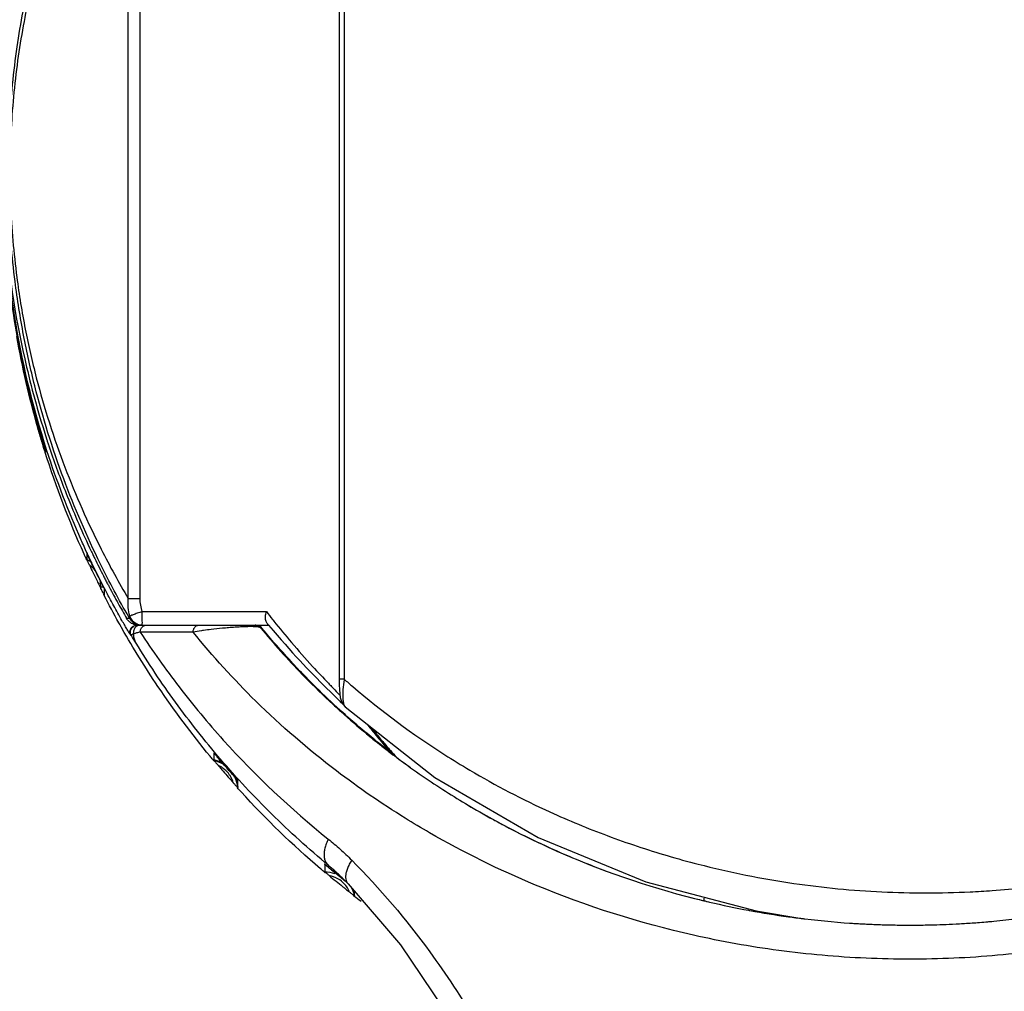
# Model space of a CAD drawing. Units: inches. Extents: x 1.2 to 15.8, y 0.3 to 10.5.
# Drawn here: x 2.2 to 2.4, y 6.5 to 6.7 of the extents above; entities that cross this region are included whole.
import ezdxf

# ---------------------------------------------------------------- set-up
doc = ezdxf.new("R2010")
doc.units = ezdxf.units.IN
doc.header["$LTSCALE"] = 0.935
doc.header["$MEASUREMENT"] = 0
doc.layers.get('0').update_dxf_attribs({"linetype": 'CONTINUOUS'})
doc.styles.get("Standard").update_dxf_attribs({"font": 'txt', "width": 0.8})
doc.dimstyles.new('DIMSTYLE_4', dxfattribs={"dimtxt": 0.1, "dimasz": 0.1875, "dimexe": 0.18, "dimexo": 0.0625, "dimgap": 0.09, "dimtad": 0, "dimtih": 1, "dimtoh": 1, "dimlfac": 2, "dimzin": 4, "dimdsep": 46, "dimtxsty": 'STANDARD', "dimblk": 'CLOSED', "dimblk1": 'CLOSED', "dimblk2": 'CLOSED', "dimcen": 0.09, "dimadec": 0, "dimazin": 0, "dimtp": 0.01, "dimtm": 0.01, "dimtfac": 1, "dimtofl": 0, "dimtmove": 0, "dimatfit": 3, "dimldrblk": 'CLOSED', "dimfxl": 1, "dimtolj": 1, "dimtzin": 4, "dimarcsym": 0})

# ---------------------------------------------------------------- blocks, each defined once
blk = doc.blocks.new('_CLOSED')
at = {"color": 0, "linetype": 'BYBLOCK'}
for p, q in [((0, 0), (-1, 0.1667)), ((-1, 0.1667), (-1, -0.1667)), ((-1, -0.1667), (0, 0)), ((-1, 0), (0, 0))]:
    blk.add_line(p, q, dxfattribs=at)
blk = doc.blocks.new('*D15')
at = {"color": 2, "linetype": 'CONTINUOUS'}
for p, q in [((1.51987, 8.34019), (1.47464, 8.34019)), ((1.53714, 8.34019), (1.53714, 7.20767)), ((1.53714, 6.40021), (1.53714, 6.88267)), ((2.35637, 6.40021), (1.47464, 6.40021))]:
    blk.add_line(p, q, dxfattribs=at)
at = {"color": 2, "linetype": 'CONTINUOUS', "xscale": 0.1875, "yscale": 0.1875, "zscale": 0.1875}
for p, rotation in [((1.53714, 8.34019), 90), ((1.53714, 6.40021), 270)]:
    blk.add_blockref('_CLOSED', p, dxfattribs=dict(at, rotation=rotation))
at = {"color": 2, "linetype": 'CONTINUOUS', "width": 0.8}
for s, p in [('98,6', (1.29714, 7.07017)), ('[', (1.29714, 6.92017)), (']', (1.69714, 6.92017)), ('3.88', (1.37714, 6.92017))]:
    blk.add_text(s, height=0.1, dxfattribs=at).set_placement(p)
blk = doc.blocks.new('*D16')
at = {"color": 2, "linetype": 'CONTINUOUS'}
for p, q in [((2.15774, 6.63477), (2.15774, 6.12848)), ((3.4897, 6.63074), (3.4897, 6.12848)), ((2.15774, 6.19098), (1.84774, 6.19098)), ((3.4897, 6.19098), (3.7997, 6.19098))]:
    blk.add_line(p, q, dxfattribs=at)
at = {"color": 2, "linetype": 'CONTINUOUS', "xscale": 0.1875, "yscale": 0.1875, "zscale": 0.1875}
blk.add_blockref('_CLOSED', (2.15774, 6.19098), dxfattribs=at)
at = {"color": 2, "linetype": 'CONTINUOUS', "xscale": 0.1875, "yscale": 0.1875, "zscale": 0.1875, "rotation": 180}
blk.add_blockref('_CLOSED', (3.4897, 6.19098), dxfattribs=at)
at = {"color": 2, "linetype": 'CONTINUOUS', "width": 0.8}
for s, p in [('[', (2.80494, 6.14098)), (']', (3.20494, 6.14098)), ('67,7', (2.38494, 6.14098)), ('2.66', (2.88494, 6.14098))]:
    blk.add_text(s, height=0.1, dxfattribs=at).set_placement(p)

msp = doc.modelspace()

# ---------------------------------------------------------------- linework, layer by layer
at = {"color": 7, "linetype": 'CONTINUOUS'}
for p, q in [((2.2561, 6.88647), (2.2561, 6.54732)), ((2.194, 6.57047), (2.194, 6.81601)), ((2.19732, 6.81601), (2.19732, 6.57047)), ((2.17032, 6.613), (2.17032, 6.61266)), ((2.18208, 6.58359), (2.18208, 6.58173)), ((2.18613, 6.57336), (2.18612, 6.57387)), ((2.18715, 6.57137), (2.18715, 6.57327)), ((2.19731, 6.57047), (2.194, 6.57047)), ((2.19796, 6.56676), (2.23373, 6.56676)), ((2.19352, 6.56482), (2.19436, 6.56482)), ((2.19642, 6.56282), (2.2344, 6.56282)), ((2.19807, 6.56282), (2.19807, 6.56283)), ((2.23226, 6.56211), (2.23205, 6.56211)), ((2.19491, 6.55985), (2.19472, 6.55985)), ((2.24953, 6.54627), (2.25096, 6.54484)), ((2.2561, 6.54732), (2.25464, 6.54732)), ((2.25096, 6.54484), (2.25222, 6.5436)), ((2.25222, 6.5436), (2.25499, 6.54091)), ((2.25499, 6.54091), (2.25569, 6.54022)), ((2.25636, 6.5394), (2.25637, 6.5394)), ((2.21865, 6.52605), (2.21865, 6.5241)), ((2.21865, 6.5241), (2.21865, 6.52394)), ((2.22547, 6.5161), (2.22547, 6.51824)), ((2.2505, 6.49404), (2.2505, 6.4919)), ((2.25305, 6.49244), (2.25154, 6.49373)), ((2.34286, 6.48903), (2.37459, 6.48068)), ((2.25903, 6.48501), (2.25903, 6.48632)), ((2.35968, 6.48354), (2.35968, 6.48429)), ((2.37459, 6.48068), (2.38832, 6.47839))]:
    msp.add_line(p, q, dxfattribs=at)
for points in [[(2.25468, 6.88854), (2.25464, 6.88679), (2.25464, 6.54732)], [(2.23436, 6.56284), (2.23564, 6.56132), (2.23681, 6.55995), (2.23796, 6.55863), (2.23909, 6.55734), (2.24019, 6.55611), (2.24127, 6.55492), (2.24232, 6.55377), (2.24334, 6.55267), (2.24433, 6.55162), (2.24528, 6.55061), (2.24621, 6.54965), (2.24709, 6.54873), (2.24794, 6.54787), (2.24953, 6.54627)], [(2.25464, 6.54732), (2.25467, 6.54573), (2.25473, 6.54431)], [(2.25473, 6.54431), (2.25484, 6.54308), (2.25499, 6.54206), (2.25522, 6.54116), (2.25573, 6.54014), (2.25637, 6.5394)], [(2.25636, 6.5394), (2.28217, 6.51906), (2.31187, 6.50176), (2.34286, 6.48903)], [(2.25723, 6.48842), (2.27228, 6.47084), (2.28775, 6.44793), (2.30054, 6.42298)]]:
    msp.add_lwpolyline(points, dxfattribs=at)
for points, knots in [([(2.19417, 6.56516), (2.19128, 6.57015), (2.18435, 6.5831), (2.17482, 6.6052), (2.1679, 6.6274), (2.16368, 6.64649), (2.16093, 6.66379), (2.15928, 6.68383), (2.15943, 6.70599), (2.16118, 6.72419), (2.16342, 6.73812), (2.16607, 6.75111), (2.17011, 6.76651), (2.17664, 6.78545), (2.18498, 6.80468), (2.19201, 6.81773), (2.19575, 6.82402)], [0, 0, 0, 0, 0.063795, 0.162071, 0.265425, 0.320199, 0.377904, 0.458929, 0.542045, 0.622332, 0.660747, 0.697893, 0.768754, 0.836439, 0.919093, 1, 1, 1, 1]), ([(2.19401, 6.81601), (2.1907, 6.81041), (2.18446, 6.79885), (2.17677, 6.78141), (2.17052, 6.76375), (2.16652, 6.74893), (2.16391, 6.73643), (2.16169, 6.72303), (2.15996, 6.70551), (2.15981, 6.68419), (2.16145, 6.6649), (2.16417, 6.64825), (2.16834, 6.62987), (2.17518, 6.6085), (2.18452, 6.58741), (2.19125, 6.57512), (2.194, 6.57047)], [0, 0, 0, 0, 0.075659, 0.152739, 0.221543, 0.293496, 0.331188, 0.370152, 0.451552, 0.5358, 0.617942, 0.676472, 0.732062, 0.837075, 0.937111, 1, 1, 1, 1]), ([(2.18214, 6.58362), (2.18157, 6.58486), (2.1772, 6.59446), (2.16859, 6.61692), (2.16017, 6.6522), (2.15804, 6.67917), (2.15804, 6.69264)], [0, 0, 0, 0, 0.036439, 0.28124, 0.640655, 1, 1, 1, 1]), ([(2.158, 6.68563), (2.15815, 6.68226), (2.15919, 6.66595), (2.1629, 6.64257), (2.16836, 6.62305), (2.1706, 6.61615)], [0, 0, 0, 0, 0.142538, 0.692407, 1, 1, 1, 1]), ([(2.1581, 6.68671), (2.15815, 6.68409), (2.15857, 6.67265), (2.16017, 6.65695), (2.16268, 6.643), (2.16399, 6.63675), (2.16467, 6.63373), (2.16525, 6.63126), (2.16567, 6.62956), (2.1659, 6.6286), (2.16688, 6.62474), (2.16803, 6.62055), (2.16921, 6.61662), (2.16938, 6.61604)], [0, 0, 0, 0, 0.109487, 0.47863, 0.658072, 0.70202, 0.745207, 0.78748, 0.808198, 0.818442, 0.828591, 0.974741, 1, 1, 1, 1]), ([(2.16932, 6.61582), (2.16916, 6.61633), (2.16801, 6.62016), (2.16668, 6.62496), (2.16536, 6.63026), (2.16467, 6.63319), (2.16411, 6.63569), (2.16373, 6.63746), (2.16354, 6.63836), (2.16343, 6.63888), (2.16163, 6.64762), (2.15922, 6.66332), (2.15825, 6.67904), (2.1581, 6.68609)], [0, 0, 0, 0, 0.022352, 0.168235, 0.209372, 0.25172, 0.294997, 0.316938, 0.32797, 0.333501, 0.339047, 0.703384, 1, 1, 1, 1]), ([(2.16938, 6.61604), (2.16955, 6.61548), (2.16987, 6.61446), (2.17018, 6.61345), (2.17032, 6.613)], [0, 0, 0, 0, 0.559289, 1, 1, 1, 1]), ([(2.17009, 6.61336), (2.17002, 6.61356), (2.16979, 6.6143), (2.16956, 6.61505), (2.16939, 6.6156)], [0, 0, 0, 0, 0.26081, 1, 1, 1, 1]), ([(2.17032, 6.61266), (2.17024, 6.6129), (2.17015, 6.61322), (2.17008, 6.61355), (2.17006, 6.61363)], [0, 0, 0, 0, 0.74976, 1, 1, 1, 1]), ([(2.17165, 6.61298), (2.17314, 6.60859), (2.17672, 6.59886), (2.18086, 6.58935), (2.18332, 6.58417)], [0, 0, 0, 0, 0.446664, 1, 1, 1, 1]), ([(2.18208, 6.58359), (2.18208, 6.58364), (2.18221, 6.58326), (2.18232, 6.58312), (2.18246, 6.58277), (2.18254, 6.58261)], [0, 0, 0, 0, 0.141878, 0.49493, 1, 1, 1, 1]), ([(2.1838, 6.58319), (2.18397, 6.58282), (2.18497, 6.58075), (2.186, 6.5787), (2.18685, 6.57702)], [0, 0, 0, 0, 0.179878, 1, 1, 1, 1]), ([(2.18281, 6.58015), (2.18276, 6.58028), (2.18264, 6.58051), (2.18249, 6.58085), (2.18235, 6.58114), (2.18224, 6.58138), (2.18217, 6.58157), (2.18208, 6.58167), (2.18208, 6.58173)], [0, 0, 0, 0, 0.239667, 0.453938, 0.639951, 0.793449, 0.907913, 1, 1, 1, 1]), ([(2.18554, 6.57643), (2.1852, 6.57711), (2.18452, 6.57848), (2.18385, 6.57985), (2.18352, 6.58054)], [0, 0, 0, 0, 0.49953, 1, 1, 1, 1]), ([(2.18554, 6.57643), (2.18566, 6.57619), (2.18591, 6.5757), (2.18616, 6.5752), (2.18629, 6.57495)], [0, 0, 0, 0, 0.487954, 1, 1, 1, 1]), ([(2.18612, 6.57387), (2.18621, 6.57388), (2.18637, 6.57388), (2.18656, 6.57388), (2.18666, 6.57388), (2.18669, 6.57388)], [0, 0, 0, 0, 0.4504, 0.871962, 1, 1, 1, 1]), ([(2.18685, 6.57194), (2.18678, 6.57209), (2.18662, 6.57239), (2.18646, 6.5727), (2.18638, 6.57287), (2.18637, 6.57287)], [0, 0, 0, 0, 0.463043, 0.981955, 1, 1, 1, 1]), ([(2.18668, 6.57418), (2.18676, 6.57403), (2.18691, 6.57377), (2.18702, 6.57346), (2.18715, 6.57331), (2.18715, 6.57327)], [0, 0, 0, 0, 0.484975, 0.861954, 1, 1, 1, 1]), ([(2.18715, 6.57137), (2.18715, 6.57125), (2.18697, 6.57176), (2.1869, 6.57185), (2.18685, 6.57194)], [0, 0, 0, 0, 0.532825, 1, 1, 1, 1]), ([(2.19445, 6.56548), (2.19421, 6.56628), (2.19389, 6.56793), (2.19391, 6.56961), (2.194, 6.57047)], [0, 0, 0, 0, 0.491945, 1, 1, 1, 1]), ([(2.19731, 6.57047), (2.19731, 6.57015), (2.19734, 6.56952), (2.19751, 6.56827), (2.19775, 6.56736), (2.19795, 6.56676)], [0, 0, 0, 0, 0.249803, 0.500323, 1, 1, 1, 1]), ([(2.19795, 6.56676), (2.1975, 6.5666), (2.19666, 6.5663), (2.19568, 6.56594), (2.19496, 6.56568), (2.19463, 6.56555), (2.19445, 6.56548)], [0, 0, 0, 0, 0.38674, 0.71483, 0.841948, 1, 1, 1, 1]), ([(2.19799, 6.56403), (2.19794, 6.5644), (2.19798, 6.56539), (2.19795, 6.56627), (2.19795, 6.56676)], [0, 0, 0, 0, 0.46083, 1, 1, 1, 1]), ([(2.23356, 6.56416), (2.23346, 6.56455), (2.23341, 6.56544), (2.23359, 6.5663), (2.23373, 6.56676)], [0, 0, 0, 0, 0.456438, 1, 1, 1, 1]), ([(2.19496, 6.56336), (2.19461, 6.56357), (2.1942, 6.5639), (2.19386, 6.56431), (2.19378, 6.56442)], [0, 0, 0, 0, 0.740601, 1, 1, 1, 1]), ([(2.19436, 6.56482), (2.19433, 6.56487), (2.1943, 6.56498), (2.1943, 6.56515), (2.19435, 6.56532), (2.19441, 6.56543), (2.19445, 6.56548)], [0, 0, 0, 0, 0.238168, 0.471925, 0.72105, 1, 1, 1, 1]), ([(2.19436, 6.56482), (2.19446, 6.56465), (2.19468, 6.56432), (2.19508, 6.56388), (2.19547, 6.56357), (2.19572, 6.56341), (2.1958, 6.56336)], [0, 0, 0, 0, 0.285692, 0.571378, 0.85706, 1, 1, 1, 1]), ([(2.19525, 6.56409), (2.1952, 6.56415), (2.195, 6.56439), (2.19471, 6.56484), (2.19452, 6.56526), (2.19445, 6.56548)], [0, 0, 0, 0, 0.141961, 0.570147, 1, 1, 1, 1]), ([(2.19653, 6.56316), (2.19639, 6.56322), (2.19606, 6.5634), (2.19563, 6.56371), (2.19536, 6.56398), (2.19525, 6.56409)], [0, 0, 0, 0, 0.284941, 0.713092, 1, 1, 1, 1]), ([(2.19625, 6.56289), (2.19609, 6.56292), (2.19587, 6.56297), (2.19565, 6.56304), (2.19559, 6.56307)], [0, 0, 0, 0, 0.713652, 1, 1, 1, 1]), ([(2.1958, 6.56336), (2.19589, 6.56331), (2.19609, 6.5632), (2.19631, 6.56311), (2.19643, 6.56307)], [0, 0, 0, 0, 0.428696, 1, 1, 1, 1]), ([(2.19643, 6.56307), (2.19649, 6.56304), (2.19671, 6.56297), (2.19693, 6.56291), (2.1971, 6.56289)], [0, 0, 0, 0, 0.285605, 1, 1, 1, 1]), ([(2.19807, 6.56282), (2.19784, 6.56282), (2.19739, 6.56287), (2.19688, 6.56301), (2.1966, 6.56312), (2.19653, 6.56316)], [0, 0, 0, 0, 0.428389, 0.857306, 1, 1, 1, 1]), ([(2.19807, 6.56282), (2.19796, 6.56282), (2.19811, 6.56347), (2.19802, 6.56377), (2.19799, 6.56403)], [0, 0, 0, 0, 0.285606, 1, 1, 1, 1]), ([(2.23438, 6.56283), (2.23433, 6.56288), (2.23424, 6.56298), (2.23411, 6.56314), (2.23402, 6.56325), (2.23398, 6.56331)], [0, 0, 0, 0, 0.332087, 0.66542, 1, 1, 1, 1]), ([(2.23586, 6.56403), (2.23753, 6.56194), (2.24116, 6.55751), (2.24642, 6.55157), (2.25032, 6.54742), (2.25216, 6.54553), (2.25246, 6.54522)], [0, 0, 0, 0, 0.319304, 0.684894, 0.9484, 1, 1, 1, 1]), ([(2.21752, 6.52514), (2.21221, 6.53159), (2.20331, 6.54352), (2.19547, 6.55616), (2.19225, 6.56181)], [0, 0, 0, 0, 0.562009, 1, 1, 1, 1]), ([(2.19472, 6.55985), (2.19442, 6.56034), (2.19403, 6.561), (2.19364, 6.56166), (2.19355, 6.56183)], [0, 0, 0, 0, 0.750311, 1, 1, 1, 1]), ([(2.19472, 6.55985), (2.19454, 6.56015), (2.19435, 6.56085), (2.19463, 6.56188), (2.19513, 6.56239), (2.19543, 6.56256)], [0, 0, 0, 0, 0.338366, 0.668848, 1, 1, 1, 1]), ([(2.19489, 6.55987), (2.1948, 6.56003), (2.19465, 6.5604), (2.1946, 6.56099), (2.19473, 6.56157), (2.19503, 6.56209), (2.19546, 6.5625), (2.196, 6.56276), (2.1964, 6.56283), (2.1966, 6.56282)], [0, 0, 0, 0, 0.136923, 0.280766, 0.42461, 0.568454, 0.712298, 0.856142, 1, 1, 1, 1]), ([(2.19558, 6.56037), (2.19547, 6.56032), (2.19528, 6.56025), (2.19505, 6.56013), (2.19489, 6.55999), (2.19488, 6.55989), (2.19491, 6.55985)], [0, 0, 0, 0, 0.386758, 0.67512, 0.865774, 1, 1, 1, 1]), ([(2.19739, 6.56282), (2.19723, 6.56283), (2.1969, 6.56278), (2.19645, 6.56258), (2.19606, 6.56227), (2.19576, 6.56186), (2.19557, 6.56139), (2.1955, 6.56088), (2.19554, 6.56054), (2.19558, 6.56037)], [0, 0, 0, 0, 0.138656, 0.278307, 0.419667, 0.562983, 0.707985, 0.853972, 1, 1, 1, 1]), ([(2.19745, 6.56086), (2.19709, 6.56079), (2.19647, 6.56065), (2.19585, 6.56046), (2.19558, 6.56037)], [0, 0, 0, 0, 0.564848, 1, 1, 1, 1]), ([(2.19622, 6.55768), (2.19601, 6.55803), (2.19568, 6.5588), (2.19557, 6.55974), (2.19558, 6.56027), (2.19558, 6.56037)], [0, 0, 0, 0, 0.435119, 0.889317, 1, 1, 1, 1]), ([(2.1971, 6.56289), (2.19713, 6.56288), (2.19723, 6.56286), (2.19733, 6.56285), (2.19739, 6.56284)], [0, 0, 0, 0, 0.331998, 1, 1, 1, 1]), ([(2.19745, 6.56086), (2.19745, 6.56086), (2.19745, 6.56101), (2.19748, 6.5613), (2.19761, 6.56172), (2.19781, 6.56209), (2.19804, 6.56237), (2.19822, 6.56251), (2.19829, 6.56256)], [0, 0, 0, 0, 0.002278, 0.225114, 0.444951, 0.659313, 0.866657, 1, 1, 1, 1]), ([(2.21266, 6.56086), (2.21088, 6.56086), (2.20742, 6.56086), (2.20235, 6.56086), (2.19906, 6.56086), (2.19745, 6.56086)], [0, 0, 0, 0, 0.349961, 0.683427, 1, 1, 1, 1]), ([(2.19745, 6.56086), (2.20097, 6.55546), (2.20853, 6.54478), (2.22575, 6.52407), (2.2407, 6.50997), (2.25152, 6.50131)], [0, 0, 0, 0, 0.23943, 0.48592, 1, 1, 1, 1]), ([(2.19829, 6.56256), (2.19833, 6.56259), (2.19847, 6.56268), (2.19875, 6.56279), (2.199, 6.56283), (2.19913, 6.56282)], [0, 0, 0, 0, 0.147835, 0.577694, 1, 1, 1, 1]), ([(2.21266, 6.56086), (2.21266, 6.56086), (2.21266, 6.56101), (2.21269, 6.5613), (2.2128, 6.56171), (2.21299, 6.56209), (2.21323, 6.5624), (2.21362, 6.56271), (2.21397, 6.56283), (2.21422, 6.56282)], [0, 0, 0, 0, 0.001887, 0.160383, 0.315986, 0.466266, 0.609642, 0.745794, 1, 1, 1, 1]), ([(2.21565, 6.56133), (2.21544, 6.5613), (2.21444, 6.56116), (2.21345, 6.561), (2.21266, 6.56086)], [0, 0, 0, 0, 0.20758, 1, 1, 1, 1]), ([(2.62508, 6.56086), (2.61947, 6.5539), (2.60655, 6.53968), (2.58386, 6.5201), (2.56169, 6.50539), (2.54224, 6.49499), (2.52112, 6.48538), (2.4986, 6.47769), (2.47501, 6.47213), (2.45452, 6.46869), (2.43151, 6.46665), (2.40624, 6.46665), (2.38529, 6.46851), (2.36878, 6.47109), (2.34505, 6.47588), (2.31498, 6.48539), (2.28802, 6.49867), (2.26911, 6.51), (2.25181, 6.52188), (2.23119, 6.53968), (2.21827, 6.5539), (2.21266, 6.56086)], [0, 0, 0, 0, 0.057231, 0.122834, 0.191486, 0.227218, 0.264027, 0.340055, 0.379192, 0.419172, 0.473085, 0.526978, 0.580881, 0.607608, 0.634001, 0.735956, 0.808507, 0.825973, 0.877181, 0.942756, 1, 1, 1, 1]), ([(2.22791, 6.5624), (2.22748, 6.56239), (2.22681, 6.56237), (2.22606, 6.56233), (2.22543, 6.56229), (2.22442, 6.56223), (2.22289, 6.56212), (2.2206, 6.56191), (2.21819, 6.56166), (2.21638, 6.56143), (2.21565, 6.56133)], [0, 0, 0, 0, 0.105472, 0.163042, 0.18226, 0.258878, 0.410356, 0.554922, 0.820603, 1, 1, 1, 1]), ([(2.22998, 6.56242), (2.22997, 6.56242), (2.22945, 6.56243), (2.22886, 6.56243), (2.2282, 6.56241), (2.22803, 6.56241), (2.22794, 6.56241), (2.22791, 6.5624)], [0, 0, 0, 0, 0.010467, 0.75456, 0.859196, 0.965171, 1, 1, 1, 1]), ([(2.23205, 6.56211), (2.23202, 6.56214), (2.23193, 6.5622), (2.23173, 6.56226), (2.23144, 6.56232), (2.23085, 6.56239), (2.23035, 6.56241), (2.22998, 6.56242)], [0, 0, 0, 0, 0.059975, 0.153718, 0.290287, 0.476629, 1, 1, 1, 1]), ([(2.23073, 6.56282), (2.23093, 6.56282), (2.23132, 6.56277), (2.23167, 6.5626), (2.23183, 6.56249)], [0, 0, 0, 0, 0.503845, 1, 1, 1, 1]), ([(2.23205, 6.56211), (2.23199, 6.56217), (2.23188, 6.56229), (2.23169, 6.56245), (2.23148, 6.56258), (2.23126, 6.56269), (2.23101, 6.56277), (2.23083, 6.5628), (2.23073, 6.56281)], [0, 0, 0, 0, 0.161985, 0.323957, 0.485929, 0.647901, 0.809874, 1, 1, 1, 1]), ([(2.23273, 6.56129), (2.23657, 6.55665), (2.24313, 6.54938), (2.25015, 6.54256), (2.25291, 6.54001)], [0, 0, 0, 0, 0.615965, 1, 1, 1, 1]), ([(2.25155, 6.49373), (2.24589, 6.49844), (2.23512, 6.50821), (2.22044, 6.52396), (2.20744, 6.54041), (2.19977, 6.55188), (2.19622, 6.55768)], [0, 0, 0, 0, 0.259972, 0.513194, 0.759894, 1, 1, 1, 1]), ([(2.24804, 6.54493), (2.24677, 6.54617), (2.24417, 6.54881), (2.24163, 6.55151), (2.24033, 6.55293)], [0, 0, 0, 0, 0.479296, 1, 1, 1, 1]), ([(2.2561, 6.54732), (2.25692, 6.5466), (2.26602, 6.53869), (2.27804, 6.5298), (2.29718, 6.51805), (2.31269, 6.50997), (2.33183, 6.50205), (2.34615, 6.49728), (2.36399, 6.49236), (2.38454, 6.48824), (2.41077, 6.48571), (2.42985, 6.48571), (2.44672, 6.48673), (2.45928, 6.4881), (2.47372, 6.49056), (2.49739, 6.49578), (2.51788, 6.50291), (2.53748, 6.5122), (2.54756, 6.51743), (2.56533, 6.5281), (2.57934, 6.53869), (2.58822, 6.5466), (2.58901, 6.54732)], [0, 0, 0, 0, 0.008976, 0.099799, 0.123077, 0.194865, 0.244135, 0.294273, 0.31962, 0.397232, 0.467333, 0.537284, 0.554795, 0.60716, 0.641766, 0.675894, 0.80771, 0.819735, 0.855334, 0.901618, 0.991141, 1, 1, 1, 1]), ([(2.25246, 6.54522), (2.25307, 6.54459), (2.2539, 6.54373), (2.25471, 6.54286), (2.25491, 6.54263)], [0, 0, 0, 0, 0.738994, 1, 1, 1, 1]), ([(2.25574, 6.54435), (2.25572, 6.5441), (2.25569, 6.54361), (2.25567, 6.5427), (2.2557, 6.54168), (2.25582, 6.54064), (2.25601, 6.53995), (2.25621, 6.53957), (2.25631, 6.53945), (2.25636, 6.5394)], [0, 0, 0, 0, 0.147956, 0.286558, 0.540697, 0.751204, 0.905227, 0.961606, 1, 1, 1, 1]), ([(2.44302, 6.47769), (2.45223, 6.47857), (2.47058, 6.48127), (2.49741, 6.4881), (2.52333, 6.49765), (2.54781, 6.50976), (2.56983, 6.52384), (2.583, 6.5345), (2.58889, 6.53987)], [0, 0, 0, 0, 0.172213, 0.344404, 0.51452, 0.685323, 0.851732, 1, 1, 1, 1]), ([(2.26265, 6.5344), (2.26339, 6.53346), (2.26515, 6.53126), (2.26696, 6.5291), (2.26801, 6.52788)], [0, 0, 0, 0, 0.425241, 1, 1, 1, 1]), ([(2.26393, 6.53333), (2.26471, 6.53236), (2.26628, 6.53044), (2.26813, 6.52827), (2.26919, 6.52706), (2.26944, 6.52677)], [0, 0, 0, 0, 0.435105, 0.867194, 1, 1, 1, 1]), ([(2.26256, 6.53158), (2.26377, 6.53058), (2.26596, 6.52881), (2.26818, 6.52708), (2.26916, 6.52634)], [0, 0, 0, 0, 0.561815, 1, 1, 1, 1]), ([(2.26924, 6.52645), (2.26945, 6.52628), (2.26987, 6.52592), (2.2705, 6.5254), (2.27092, 6.52505), (2.27113, 6.52488)], [0, 0, 0, 0, 0.333051, 0.66639, 1, 1, 1, 1]), ([(2.21865, 6.52605), (2.21865, 6.5261), (2.21886, 6.52573), (2.21905, 6.52561), (2.21931, 6.52528), (2.21944, 6.52512)], [0, 0, 0, 0, 0.136844, 0.487357, 1, 1, 1, 1]), ([(2.21877, 6.5238), (2.21883, 6.52375), (2.21891, 6.52361), (2.21911, 6.52339), (2.21933, 6.52312), (2.21949, 6.52293), (2.21958, 6.52283)], [0, 0, 0, 0, 0.174542, 0.404515, 0.681318, 1, 1, 1, 1]), ([(2.22328, 6.52068), (2.22285, 6.52117), (2.22199, 6.52215), (2.22114, 6.52313), (2.22071, 6.52363)], [0, 0, 0, 0, 0.499411, 1, 1, 1, 1]), ([(2.27112, 6.52485), (2.27547, 6.5216), (2.28202, 6.51705), (2.29774, 6.50727), (2.32208, 6.49479), (2.34568, 6.48692), (2.35947, 6.48359)], [0, 0, 0, 0, 0.165829, 0.243668, 0.566345, 1, 1, 1, 1]), ([(2.22547, 6.51824), (2.22547, 6.51828), (2.2253, 6.51837), (2.22514, 6.51863), (2.2248, 6.51897), (2.22445, 6.51938), (2.22407, 6.5198), (2.22368, 6.52024), (2.22341, 6.52053), (2.22328, 6.52068)], [0, 0, 0, 0, 0.036326, 0.144122, 0.295183, 0.461653, 0.640147, 0.817308, 1, 1, 1, 1]), ([(2.22451, 6.51716), (2.2246, 6.51706), (2.22476, 6.51687), (2.22499, 6.51663), (2.22519, 6.51638), (2.22531, 6.5163), (2.22547, 6.51604), (2.22547, 6.5161)], [0, 0, 0, 0, 0.280035, 0.523084, 0.724772, 0.877615, 1, 1, 1, 1]), ([(2.29128, 6.51136), (2.29384, 6.50983), (2.29754, 6.50771), (2.3013, 6.50568), (2.30245, 6.50508)], [0, 0, 0, 0, 0.697673, 1, 1, 1, 1]), ([(2.25152, 6.50131), (2.2513, 6.50087), (2.25093, 6.5), (2.25053, 6.49869), (2.25033, 6.49744), (2.25032, 6.49629), (2.25057, 6.49497), (2.25106, 6.49414), (2.25154, 6.49373)], [0, 0, 0, 0, 0.181891, 0.351939, 0.508099, 0.649583, 0.776958, 1, 1, 1, 1]), ([(2.25152, 6.50131), (2.25269, 6.50038), (2.25499, 6.49842), (2.25718, 6.49634), (2.25826, 6.49525)], [0, 0, 0, 0, 0.494868, 1, 1, 1, 1]), ([(2.25826, 6.49525), (2.25801, 6.49486), (2.25755, 6.49408), (2.25701, 6.4929), (2.25666, 6.49178), (2.25649, 6.49074), (2.25654, 6.48957), (2.25686, 6.48881), (2.25723, 6.48842)], [0, 0, 0, 0, 0.191062, 0.367636, 0.527416, 0.669489, 0.794504, 1, 1, 1, 1]), ([(2.25826, 6.49525), (2.26642, 6.48703), (2.27914, 6.47206), (2.29437, 6.44881), (2.30185, 6.43441), (2.30525, 6.42698)], [0, 0, 0, 0, 0.416545, 0.70556, 1, 1, 1, 1]), ([(2.32079, 6.49637), (2.3235, 6.49522), (2.32692, 6.49384), (2.33037, 6.49253), (2.33107, 6.49227)], [0, 0, 0, 0, 0.79787, 1, 1, 1, 1]), ([(2.25107, 6.49356), (2.25102, 6.4936), (2.25093, 6.49368), (2.25079, 6.4938), (2.25067, 6.49387), (2.25054, 6.49407), (2.25051, 6.49406)], [0, 0, 0, 0, 0.263676, 0.511723, 0.720528, 1, 1, 1, 1]), ([(2.25126, 6.4934), (2.25125, 6.49341), (2.25118, 6.49346), (2.25112, 6.49352), (2.25107, 6.49356)], [0, 0, 0, 0, 0.245949, 1, 1, 1, 1]), ([(2.2529, 6.49252), (2.25278, 6.49263), (2.25241, 6.49296), (2.25196, 6.49336), (2.25163, 6.49365), (2.25155, 6.49373)], [0, 0, 0, 0, 0.267745, 0.820062, 1, 1, 1, 1]), ([(2.25169, 6.49304), (2.25166, 6.49307), (2.25161, 6.49311), (2.25156, 6.49314), (2.25155, 6.49316)], [0, 0, 0, 0, 0.624832, 1, 1, 1, 1]), ([(2.25355, 6.4915), (2.25327, 6.49173), (2.2528, 6.49212), (2.25218, 6.49263), (2.25183, 6.49292), (2.25169, 6.49304)], [0, 0, 0, 0, 0.441079, 0.764651, 1, 1, 1, 1]), ([(2.25445, 6.49115), (2.25429, 6.49129), (2.25389, 6.49164), (2.25337, 6.4921), (2.25302, 6.49241), (2.2529, 6.49252)], [0, 0, 0, 0, 0.31001, 0.765706, 1, 1, 1, 1]), ([(2.25182, 6.49079), (2.25171, 6.49087), (2.25151, 6.49104), (2.25123, 6.49128), (2.25099, 6.49149), (2.25077, 6.49165), (2.25065, 6.49179), (2.25053, 6.49184), (2.25051, 6.49187)], [0, 0, 0, 0, 0.245969, 0.465844, 0.656685, 0.814124, 0.931479, 1, 1, 1, 1]), ([(2.25182, 6.49079), (2.25246, 6.49025), (2.25375, 6.48918), (2.25505, 6.48813), (2.2557, 6.48761)], [0, 0, 0, 0, 0.5, 1, 1, 1, 1]), ([(2.25727, 6.48838), (2.25635, 6.48934), (2.25511, 6.49056), (2.25383, 6.49174), (2.25352, 6.49202)], [0, 0, 0, 0, 0.758213, 1, 1, 1, 1]), ([(2.25417, 6.491), (2.25413, 6.49103), (2.25392, 6.4912), (2.25371, 6.49137), (2.25355, 6.4915)], [0, 0, 0, 0, 0.20246, 1, 1, 1, 1]), ([(2.25604, 6.48949), (2.25583, 6.48965), (2.25521, 6.49015), (2.25458, 6.49066), (2.25417, 6.491)], [0, 0, 0, 0, 0.332093, 1, 1, 1, 1]), ([(2.25665, 6.489), (2.25658, 6.48906), (2.25637, 6.48922), (2.25617, 6.48938), (2.25604, 6.48949)], [0, 0, 0, 0, 0.371255, 1, 1, 1, 1]), ([(2.25903, 6.48499), (2.25903, 6.48493), (2.25887, 6.48514), (2.25874, 6.4852), (2.25852, 6.48538), (2.25828, 6.48557), (2.25809, 6.48572), (2.25799, 6.48579), (2.25799, 6.4858)], [0, 0, 0, 0, 0.119042, 0.268782, 0.470069, 0.714393, 0.996129, 1, 1, 1, 1]), ([(2.36055, 6.48333), (2.36078, 6.48328), (2.36472, 6.48235), (2.36882, 6.48149), (2.3727, 6.48077), (2.37283, 6.48075)], [0, 0, 0, 0, 0.055563, 0.969176, 1, 1, 1, 1]), ([(2.37283, 6.48075), (2.3765, 6.48007), (2.38159, 6.47925), (2.3867, 6.47858), (2.38811, 6.47841)], [0, 0, 0, 0, 0.72528, 1, 1, 1, 1]), ([(2.40145, 6.47714), (2.40186, 6.47711), (2.40274, 6.47706), (2.4041, 6.47697), (2.40559, 6.47689), (2.40721, 6.47681), (2.40897, 6.47674), (2.41089, 6.47667), (2.41298, 6.47661), (2.41526, 6.47657), (2.41776, 6.47655), (2.42048, 6.47655), (2.42346, 6.47658), (2.42671, 6.47666), (2.43028, 6.4768), (2.43419, 6.477), (2.43847, 6.47729), (2.44146, 6.47754), (2.44302, 6.47769)], [0, 0, 0, 0, 0.030188, 0.062998, 0.098673, 0.137478, 0.179713, 0.225738, 0.275901, 0.330608, 0.390316, 0.455534, 0.526831, 0.604848, 0.690303, 0.784008, 0.886877, 1, 1, 1, 1]), ([(2.40375, 6.47699), (2.40489, 6.47693), (2.41382, 6.47645), (2.42695, 6.47646), (2.43888, 6.4773), (2.44302, 6.47769)], [0, 0, 0, 0, 0.087544, 0.682181, 1, 1, 1, 1])]:
    msp.add_open_spline(points, degree=3, knots=knots, dxfattribs=at)
for points in [[(2.16798, 6.61964), (2.16552, 6.6283), (2.16351, 6.63708), (2.16195, 6.64595)], [(2.16852, 6.61775), (2.16834, 6.61838), (2.16816, 6.61901), (2.16798, 6.61964)], [(2.1691, 6.61581), (2.1689, 6.61646), (2.16871, 6.6171), (2.16852, 6.61775)], [(2.1692, 6.61549), (2.16916, 6.61559), (2.16913, 6.6157), (2.1691, 6.61581)], [(2.16942, 6.61476), (2.16934, 6.615), (2.16927, 6.61524), (2.1692, 6.61549)], [(2.16939, 6.6156), (2.16936, 6.61567), (2.16934, 6.61575), (2.16932, 6.61582)], [(2.16955, 6.61431), (2.16951, 6.61446), (2.16946, 6.61461), (2.16942, 6.61476)], [(2.16965, 6.61401), (2.16962, 6.61411), (2.16958, 6.61421), (2.16955, 6.61431)], [(2.17, 6.61288), (2.16988, 6.61326), (2.16976, 6.61363), (2.16965, 6.61401)], [(2.17006, 6.61363), (2.17003, 6.6138), (2.17, 6.61396), (2.16997, 6.61413)], [(2.1706, 6.61615), (2.17063, 6.61604), (2.17067, 6.61594), (2.1707, 6.61583)], [(2.1707, 6.61583), (2.17082, 6.61546), (2.17094, 6.6151), (2.17106, 6.61473)], [(2.17106, 6.61473), (2.1711, 6.61463), (2.17113, 6.61452), (2.17117, 6.61442)], [(2.17117, 6.61442), (2.17129, 6.61404), (2.17142, 6.61367), (2.17154, 6.61329)], [(2.17009, 6.61258), (2.17006, 6.61268), (2.17003, 6.61278), (2.17, 6.61288)], [(2.17032, 6.61266), (2.17024, 6.61289), (2.17016, 6.61313), (2.17009, 6.61336)], [(2.18131, 6.58327), (2.17698, 6.5928), (2.17324, 6.6026), (2.17009, 6.61258)], [(2.17154, 6.61329), (2.17158, 6.61319), (2.17161, 6.61308), (2.17165, 6.61298)], [(2.18175, 6.58228), (2.1816, 6.58261), (2.18145, 6.58294), (2.18131, 6.58327)], [(2.1826, 6.58263), (2.18245, 6.58296), (2.18229, 6.58329), (2.18214, 6.58362)], [(2.18332, 6.58417), (2.18348, 6.58385), (2.18364, 6.58352), (2.1838, 6.58319)], [(2.18202, 6.58169), (2.18193, 6.58189), (2.18184, 6.58209), (2.18175, 6.58228)], [(2.18208, 6.58173), (2.18258, 6.58149), (2.18306, 6.5812), (2.18351, 6.58087)], [(2.18279, 6.58207), (2.18271, 6.58225), (2.18263, 6.58243), (2.18254, 6.58261)], [(2.18286, 6.58209), (2.18277, 6.58227), (2.18269, 6.58245), (2.1826, 6.58263)], [(2.18352, 6.58054), (2.18328, 6.58105), (2.18304, 6.58156), (2.18279, 6.58207)], [(2.18456, 6.57844), (2.18407, 6.5791), (2.18348, 6.57968), (2.18281, 6.58015)], [(2.18281, 6.58015), (2.18317, 6.57939), (2.18353, 6.57863), (2.1839, 6.57788)], [(2.18561, 6.57644), (2.18467, 6.57831), (2.18375, 6.5802), (2.18286, 6.58209)], [(2.1839, 6.57788), (2.18426, 6.57712), (2.18463, 6.57636), (2.185, 6.57561)], [(2.185, 6.57561), (2.18512, 6.57538), (2.18523, 6.57514), (2.18535, 6.57491)], [(2.18535, 6.57491), (2.18554, 6.57454), (2.18572, 6.57416), (2.18591, 6.57379)], [(2.18618, 6.57532), (2.18599, 6.57569), (2.1858, 6.57607), (2.18561, 6.57644)], [(2.18611, 6.57408), (2.18609, 6.57458), (2.18602, 6.57509), (2.1859, 6.57558)], [(2.18676, 6.57418), (2.18656, 6.57456), (2.18637, 6.57494), (2.18618, 6.57532)], [(2.18629, 6.57495), (2.18642, 6.57469), (2.18655, 6.57444), (2.18668, 6.57418)], [(2.18685, 6.57702), (2.18705, 6.57665), (2.18724, 6.57628), (2.18743, 6.57591)], [(2.18743, 6.57591), (2.18763, 6.57553), (2.18782, 6.57515), (2.18802, 6.57478)], [(2.18802, 6.57478), (2.18818, 6.57447), (2.18834, 6.57417), (2.1885, 6.57387)], [(2.18591, 6.57379), (2.18598, 6.57365), (2.18606, 6.5735), (2.18613, 6.57336)], [(2.18612, 6.57387), (2.18612, 6.57394), (2.18612, 6.57401), (2.18611, 6.57408)], [(2.18637, 6.57287), (2.18629, 6.57303), (2.18621, 6.5732), (2.18613, 6.57336)], [(2.18723, 6.57327), (2.18707, 6.57358), (2.18691, 6.57388), (2.18676, 6.57418)], [(2.18803, 6.57175), (2.18776, 6.57225), (2.18749, 6.57276), (2.18723, 6.57327)], [(2.1898, 6.56846), (2.1892, 6.56955), (2.18861, 6.57065), (2.18803, 6.57175)], [(2.1885, 6.57387), (2.18935, 6.57226), (2.19022, 6.57066), (2.1911, 6.56907)], [(2.19127, 6.56355), (2.18983, 6.56612), (2.18843, 6.56873), (2.18708, 6.57135)], [(2.1911, 6.56907), (2.19189, 6.56765), (2.1927, 6.56623), (2.19352, 6.56482)], [(2.19218, 6.56419), (2.19138, 6.5656), (2.19058, 6.56703), (2.1898, 6.56846)], [(2.23373, 6.56676), (2.23431, 6.56601), (2.23489, 6.56526), (2.23548, 6.56452)], [(2.19199, 6.56227), (2.19175, 6.56269), (2.19151, 6.56312), (2.19127, 6.56355)], [(2.19297, 6.56282), (2.19271, 6.56328), (2.19244, 6.56373), (2.19218, 6.56419)], [(2.19378, 6.56442), (2.19368, 6.56455), (2.1936, 6.56468), (2.19352, 6.56482)], [(2.19436, 6.56482), (2.1943, 6.56493), (2.19423, 6.56504), (2.19417, 6.56516)], [(2.19559, 6.56307), (2.19537, 6.56315), (2.19516, 6.56324), (2.19496, 6.56336)], [(2.23398, 6.56331), (2.23377, 6.56354), (2.23364, 6.56385), (2.23356, 6.56416)], [(2.23548, 6.56452), (2.23561, 6.56436), (2.23574, 6.56419), (2.23586, 6.56403)], [(2.19225, 6.56181), (2.19216, 6.56197), (2.19208, 6.56212), (2.19199, 6.56227)], [(2.19324, 6.56236), (2.19315, 6.56251), (2.19306, 6.56267), (2.19297, 6.56282)], [(2.19355, 6.56183), (2.19344, 6.56201), (2.19334, 6.56218), (2.19324, 6.56236)], [(2.19543, 6.56256), (2.19573, 6.56273), (2.19608, 6.56282), (2.19642, 6.56282)], [(2.19694, 6.56282), (2.19671, 6.56283), (2.19648, 6.56285), (2.19625, 6.56289)], [(2.19739, 6.56284), (2.19752, 6.56283), (2.19765, 6.56282), (2.19779, 6.56282)], [(2.23073, 6.56281), (2.23066, 6.56282), (2.2306, 6.56282), (2.23053, 6.56282)], [(2.23167, 6.56283), (2.23174, 6.56275), (2.2318, 6.56267), (2.23187, 6.56259)], [(2.23183, 6.56249), (2.23195, 6.56242), (2.23206, 6.56233), (2.23216, 6.56222)], [(2.23187, 6.56259), (2.23193, 6.56251), (2.232, 6.56243), (2.23206, 6.56235)], [(2.23205, 6.56211), (2.23227, 6.56183), (2.2325, 6.56156), (2.23273, 6.56129)], [(2.23206, 6.56235), (2.2321, 6.5623), (2.23214, 6.56226), (2.23217, 6.56221)], [(2.23224, 6.56227), (2.2322, 6.56232), (2.23216, 6.56236), (2.23212, 6.56241)], [(2.23217, 6.56221), (2.2322, 6.56218), (2.23223, 6.56214), (2.23226, 6.56211)], [(2.23243, 6.56203), (2.23237, 6.56211), (2.2323, 6.56219), (2.23224, 6.56227)], [(2.23283, 6.56155), (2.2327, 6.56171), (2.23256, 6.56187), (2.23243, 6.56203)], [(2.23319, 6.56111), (2.23307, 6.56125), (2.23295, 6.5614), (2.23283, 6.56155)], [(2.24033, 6.55293), (2.23788, 6.5556), (2.2355, 6.55832), (2.23319, 6.56111)], [(2.19622, 6.55768), (2.19578, 6.5584), (2.19534, 6.55912), (2.19491, 6.55985)], [(2.25608, 6.54714), (2.25593, 6.54622), (2.25581, 6.54528), (2.25574, 6.54435)], [(2.2561, 6.54732), (2.25609, 6.54726), (2.25609, 6.5472), (2.25608, 6.54714)], [(2.25484, 6.53848), (2.25253, 6.54058), (2.25026, 6.54273), (2.24804, 6.54493)], [(2.25291, 6.54001), (2.25347, 6.53949), (2.25404, 6.53897), (2.25461, 6.53845)], [(2.25461, 6.53845), (2.25474, 6.53833), (2.25487, 6.53821), (2.255, 6.5381)], [(2.25523, 6.53813), (2.2551, 6.53825), (2.25497, 6.53836), (2.25484, 6.53848)], [(2.255, 6.5381), (2.25507, 6.53804), (2.25513, 6.53798), (2.2552, 6.53792)], [(2.2552, 6.53792), (2.25761, 6.53576), (2.26006, 6.53364), (2.26256, 6.53158)], [(2.25976, 6.53414), (2.25823, 6.53545), (2.25672, 6.53678), (2.25523, 6.53813)], [(2.26445, 6.53022), (2.26287, 6.5315), (2.26131, 6.53281), (2.25976, 6.53414)], [(2.26842, 6.52707), (2.26709, 6.52811), (2.26576, 6.52915), (2.26445, 6.53022)], [(2.26801, 6.52788), (2.26842, 6.5274), (2.26883, 6.52692), (2.26924, 6.52645)], [(2.26886, 6.52673), (2.26871, 6.52684), (2.26857, 6.52696), (2.26842, 6.52707)], [(2.26923, 6.52644), (2.26911, 6.52654), (2.26899, 6.52663), (2.26886, 6.52673)], [(2.26916, 6.52634), (2.26981, 6.52584), (2.27047, 6.52534), (2.27112, 6.52485)], [(2.26944, 6.52677), (2.27, 6.52614), (2.27057, 6.52551), (2.27113, 6.52488)], [(2.2183, 6.5242), (2.21804, 6.52451), (2.21778, 6.52483), (2.21752, 6.52514)], [(2.21859, 6.52386), (2.21849, 6.52397), (2.2184, 6.52409), (2.2183, 6.5242)], [(2.21899, 6.52402), (2.21888, 6.52405), (2.21877, 6.52408), (2.21865, 6.5241)], [(2.21865, 6.52394), (2.21875, 6.52391), (2.21884, 6.52389), (2.21893, 6.52387)], [(2.21865, 6.52394), (2.21865, 6.52388), (2.21872, 6.52384), (2.21877, 6.5238)], [(2.21893, 6.52387), (2.21972, 6.52365), (2.22049, 6.52333), (2.22119, 6.52291)], [(2.22126, 6.52304), (2.22055, 6.52347), (2.21978, 6.5238), (2.21899, 6.52402)], [(2.21961, 6.52492), (2.21955, 6.52498), (2.2195, 6.52505), (2.21944, 6.52512)], [(2.22071, 6.52363), (2.22034, 6.52406), (2.21998, 6.52449), (2.21961, 6.52492)], [(2.27113, 6.52488), (2.27247, 6.52387), (2.27382, 6.52288), (2.27519, 6.52191)], [(2.21958, 6.52283), (2.21967, 6.52272), (2.21977, 6.5226), (2.21987, 6.52249)], [(2.21987, 6.52249), (2.22034, 6.52193), (2.22082, 6.52137), (2.2213, 6.52081)], [(2.22178, 6.52127), (2.22121, 6.52177), (2.22056, 6.52218), (2.21987, 6.52249)], [(2.2213, 6.52081), (2.22178, 6.52026), (2.22226, 6.5197), (2.22275, 6.51915)], [(2.22278, 6.52024), (2.22248, 6.52061), (2.22214, 6.52096), (2.22178, 6.52127)], [(2.22275, 6.51915), (2.22323, 6.5186), (2.22372, 6.51805), (2.22421, 6.5175)], [(2.22327, 6.51956), (2.22312, 6.5198), (2.22295, 6.52002), (2.22278, 6.52024)], [(2.22421, 6.5175), (2.224, 6.51822), (2.22368, 6.51892), (2.22327, 6.51956)], [(2.22477, 6.51883), (2.22515, 6.51796), (2.22538, 6.51703), (2.22547, 6.5161)], [(2.22547, 6.51627), (2.22538, 6.51718), (2.22516, 6.51808), (2.2248, 6.51893)], [(2.22421, 6.5175), (2.22431, 6.51739), (2.22441, 6.51727), (2.22451, 6.51716)], [(2.22643, 6.51488), (2.22608, 6.51526), (2.22573, 6.51564), (2.22539, 6.51603)], [(2.24931, 6.49275), (2.24124, 6.49965), (2.2336, 6.50705), (2.22643, 6.51488)], [(2.30245, 6.50508), (2.30844, 6.50192), (2.31456, 6.49901), (2.32079, 6.49637)], [(2.24988, 6.49227), (2.24969, 6.49243), (2.2495, 6.49259), (2.24931, 6.49275)], [(2.25005, 6.49212), (2.24999, 6.49217), (2.24993, 6.49222), (2.24988, 6.49227)], [(2.25051, 6.49406), (2.2505, 6.49406), (2.25049, 6.49405), (2.25049, 6.49404)], [(2.25155, 6.49316), (2.25145, 6.49324), (2.25136, 6.49332), (2.25126, 6.4934)], [(2.25352, 6.49202), (2.25336, 6.49216), (2.25321, 6.4923), (2.25305, 6.49244)], [(2.25042, 6.4918), (2.2503, 6.49191), (2.25017, 6.49201), (2.25005, 6.49212)], [(2.25068, 6.49159), (2.25059, 6.49166), (2.25051, 6.49173), (2.25042, 6.4918)], [(2.25051, 6.49187), (2.2505, 6.49188), (2.25049, 6.49189), (2.25049, 6.4919)], [(2.2505, 6.4919), (2.25147, 6.49189), (2.25245, 6.49172), (2.25338, 6.49139)], [(2.25427, 6.4899), (2.25351, 6.49033), (2.25267, 6.49063), (2.25182, 6.49079)], [(2.25629, 6.48826), (2.25571, 6.48891), (2.25503, 6.48947), (2.25427, 6.4899)], [(2.2557, 6.48761), (2.25583, 6.48751), (2.25596, 6.48741), (2.25608, 6.4873)], [(2.25608, 6.4873), (2.25614, 6.48726), (2.25619, 6.48722), (2.25625, 6.48718)], [(2.25625, 6.48718), (2.25662, 6.48687), (2.25701, 6.48657), (2.25739, 6.48627)], [(2.25727, 6.48686), (2.257, 6.48736), (2.25667, 6.48783), (2.25629, 6.48826)], [(2.25767, 6.48605), (2.25755, 6.48633), (2.25742, 6.4866), (2.25727, 6.48686)], [(2.25788, 6.48777), (2.25793, 6.4877), (2.25797, 6.48763), (2.25801, 6.48756)], [(2.25801, 6.48756), (2.25815, 6.48733), (2.25827, 6.4871), (2.25838, 6.48686)], [(2.25838, 6.48686), (2.25867, 6.48627), (2.25888, 6.48564), (2.25903, 6.48501)], [(2.25739, 6.48627), (2.25748, 6.4862), (2.25757, 6.48612), (2.25767, 6.48605)], [(2.25799, 6.4858), (2.25788, 6.48588), (2.25777, 6.48596), (2.25767, 6.48605)], [(2.25893, 6.48491), (2.25885, 6.48497), (2.25876, 6.48504), (2.25867, 6.48511)], [(2.26095, 6.48336), (2.26028, 6.48387), (2.2596, 6.48439), (2.25893, 6.48491)], [(2.35601, 6.48446), (2.35723, 6.48414), (2.35845, 6.48384), (2.35968, 6.48354)], [(2.35947, 6.48359), (2.35954, 6.48358), (2.35961, 6.48356), (2.35968, 6.48354)], [(2.35968, 6.48354), (2.35997, 6.48347), (2.36026, 6.4834), (2.36055, 6.48333)], [(2.35968, 6.48354), (2.35984, 6.48351), (2.36, 6.48347), (2.36016, 6.48343)], [(2.36016, 6.48343), (2.36065, 6.48331), (2.36115, 6.4832), (2.36164, 6.48308)], [(2.38715, 6.47853), (2.38732, 6.47851), (2.38748, 6.47849), (2.38765, 6.47847)], [(2.38765, 6.47847), (2.38796, 6.47843), (2.38828, 6.47839), (2.3886, 6.47836)], [(2.38811, 6.47841), (2.38827, 6.47839), (2.38843, 6.47837), (2.38859, 6.47835)], [(2.38859, 6.47835), (2.39363, 6.47775), (2.39868, 6.47729), (2.40375, 6.47699)]]:
    msp.add_open_spline(points, degree=3, dxfattribs=at)

# ---------------------------------------------------------------- dimensions: what is measured, and where the dimension line sits
at = {"color": 2, "linetype": 'CONTINUOUS'}
for base, p1, p2, angle, picture, middle in [((1.53714, 6.40021), (1.47464, 8.34019), (2.35637, 6.40021), 270, '*D15', (1.53714, 7.04517)), ((2.15774, 6.19098), (3.4897, 6.63074), (2.15774, 6.63477), 180, '*D16', (2.83494, 6.19098))]:
    dim = msp.add_linear_dim(base=base, p1=p1, p2=p2, angle=angle, dimstyle='DIMSTYLE_4', dxfattribs=at)
    dim.commit()
    dim.dimension.update_dxf_attribs({"geometry": picture, "text_midpoint": middle, "dimtype": 160})

doc.saveas('drawing.dxf')
